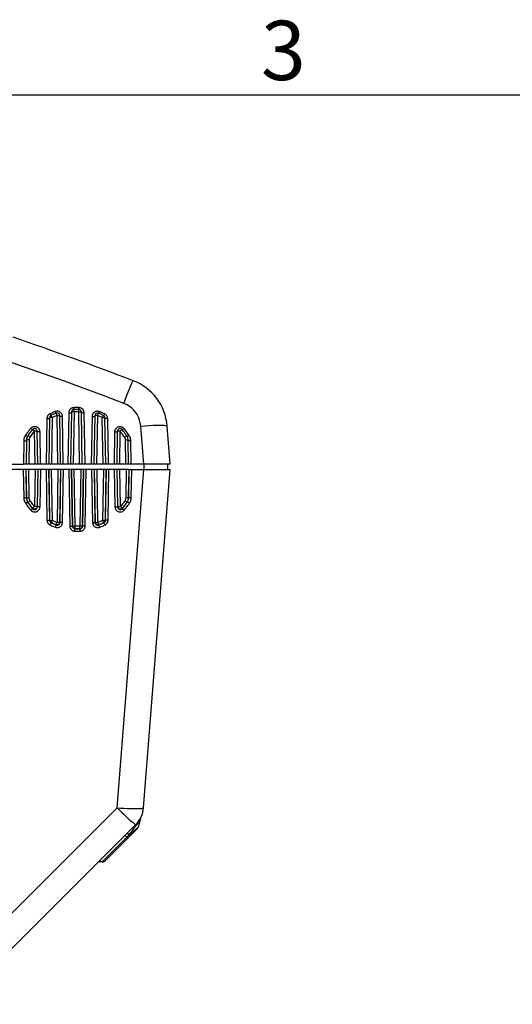
# Model space of a CAD drawing. Units: millimetres. Extents: x 0 to 2352, y 0 to 1663.
# Drawn here: x 656 to 843, y 1264 to 1636 of the extents above; entities that cross this region are included whole.
import ezdxf
from ezdxf.enums import TextEntityAlignment as Align

# ---------------------------------------------------------------- set-up
doc = ezdxf.new("R2010")
doc.units = ezdxf.units.MM
doc.styles.add('ISO Proportional', font='isocp.shx')

msp = doc.modelspace()

# ---------------------------------------------------------------- linework, layer by layer
for p, q in [((2296.04, 1607.23), (56, 1607.23)), ((697.25, 1494.71), (697.71, 1495.86)), ((676.23, 1489.02), (676.1, 1488.97)), ((678.76, 1489.15), (678.74, 1488.48)), ((678.96, 1489.13), (678.76, 1489.15)), ((666.63, 1485.01), (666.33, 1467.74)), ((666.75, 1485.66), (666.69, 1485.46)), ((667.13, 1486.29), (667.02, 1486.16)), ((667.66, 1485.33), (667.35, 1467.74)), ((667.75, 1486.76), (667.62, 1486.69)), ((667.67, 1485.43), (667.66, 1485.33)), ((667.7, 1485.35), (667.66, 1485.33)), ((668.09, 1486.92), (667.75, 1486.76)), ((668.23, 1486.2), (668.22, 1486.21)), ((668.66, 1485.39), (668.35, 1467.74)), ((668.66, 1485.39), (668.58, 1485.56)), ((669.82, 1487.65), (669.47, 1487.52)), ((670.06, 1487.72), (669.82, 1487.65)), ((670.82, 1467.74), (670.5, 1486.18)), ((671.46, 1487.55), (671.29, 1487.63)), ((671.48, 1486.14), (671.49, 1486.12)), ((671.49, 1486.12), (671.49, 1486.23)), ((671.5, 1486.12), (671.49, 1486.23)), ((671.82, 1467.74), (671.49, 1486.12)), ((672.42, 1486.43), (672.36, 1486.59)), ((672.84, 1467.74), (672.53, 1485.82)), ((674.87, 1487.16), (674.53, 1467.74)), ((674.97, 1487.75), (674.92, 1487.56)), ((675.9, 1487.48), (675.56, 1467.74)), ((675.91, 1487.58), (675.9, 1487.48)), ((675.92, 1487.49), (675.9, 1487.48)), ((676.9, 1487.54), (676.56, 1467.74)), ((678.67, 1487.57), (678.69, 1488.25)), ((679.02, 1467.74), (678.67, 1487.57)), ((679.65, 1487.52), (679.67, 1487.5)), ((679.67, 1487.5), (679.67, 1487.61)), ((680.02, 1467.74), (679.67, 1487.5)), ((681.05, 1467.74), (680.7, 1487.19)), ((683.72, 1485.81), (683.4, 1467.74)), ((683.74, 1486.06), (683.72, 1485.81)), ((684.75, 1486.11), (684.43, 1467.74)), ((684.92, 1487.6), (684.74, 1487.52)), ((684.76, 1486.22), (684.74, 1486.11)), ((684.76, 1486.22), (684.75, 1486.11)), ((684.77, 1486.12), (684.75, 1486.11)), ((685.75, 1486.17), (685.43, 1467.74)), ((686.78, 1487.5), (686.43, 1487.64)), ((687.89, 1467.74), (687.58, 1485.37)), ((688.01, 1486.18), (688.02, 1486.19)), ((688.7, 1486.62), (688.5, 1486.74)), ((688.56, 1485.33), (688.58, 1485.31)), ((688.58, 1485.31), (688.58, 1485.41)), ((688.89, 1467.74), (688.58, 1485.31)), ((688.88, 1486.5), (688.7, 1486.62)), ((689.92, 1467.74), (689.61, 1484.99)), ((660.71, 1481.45), (660.53, 1481.28)), ((703.24, 1467.74), (702.1, 1482.19)), ((713.21, 1467.74), (712.07, 1482.19)), ((658.37, 1478.43), (658.22, 1478.11)), ((658.55, 1478.72), (658.37, 1478.43)), ((658.86, 1479.17), (658.55, 1478.72)), ((659.17, 1479.6), (658.86, 1479.17)), ((658.93, 1477.2), (658.9, 1476.93)), ((660.25, 1478.05), (660.19, 1477.96)), ((661.69, 1479.95), (661.38, 1479.59)), ((662, 1480.32), (661.69, 1479.95)), ((662.22, 1467.74), (662, 1480.32)), ((663, 1480.26), (662.99, 1480.38)), ((662.99, 1480.33), (662.99, 1480.38)), ((662.99, 1480.27), (663, 1480.26)), ((663.22, 1467.74), (663, 1480.26)), ((664.24, 1467.74), (664.03, 1479.99)), ((692.21, 1479.96), (692, 1467.74)), ((693.24, 1480.22), (693.03, 1467.74)), ((693.26, 1480.35), (693.24, 1480.22)), ((693.26, 1480.23), (693.24, 1480.22)), ((694.24, 1480.28), (694.03, 1467.74)), ((697.34, 1476.88), (697.31, 1477.18)), ((697.91, 1478.3), (697.7, 1478.66)), ((698.08, 1477.94), (697.91, 1478.3)), ((657.88, 1476.58), (657.73, 1467.74)), ((658.91, 1476.92), (658.75, 1467.74)), ((658.92, 1477.02), (658.9, 1476.93)), ((658.92, 1477.02), (658.91, 1476.92)), ((658.95, 1476.93), (658.91, 1476.92)), ((659.91, 1476.98), (659.75, 1467.74)), ((696.49, 1467.74), (696.33, 1476.92)), ((697.29, 1476.88), (697.33, 1476.86)), ((697.34, 1476.88), (697.32, 1476.99)), ((697.33, 1476.86), (697.33, 1476.97)), ((697.49, 1467.74), (697.33, 1476.86)), ((698.51, 1467.74), (698.36, 1476.53)), ((487.68, 1467.74), (657.73, 1467.74)), ((658.73, 1467.74), (657.73, 1467.74)), ((663.22, 1467.74), (658.75, 1467.74)), ((667.33, 1467.74), (663.24, 1467.74)), ((671.82, 1467.74), (667.35, 1467.74)), ((675.53, 1467.74), (671.84, 1467.74)), ((680.02, 1467.74), (675.56, 1467.74)), ((684.4, 1467.74), (680.05, 1467.74)), ((688.89, 1467.74), (684.43, 1467.74)), ((693, 1467.74), (688.92, 1467.74)), ((697.49, 1467.74), (693.03, 1467.74)), ((713.21, 1467.74), (697.52, 1467.74)), ((703.36, 1465.74), (703.36, 1467.74)), ((712.36, 1465.74), (712.4, 1467.74)), ((658.72, 1465.74), (487.69, 1465.74)), ((657.72, 1465.74), (657.91, 1455.11)), ((658.72, 1465.74), (658.91, 1455.05)), ((663.22, 1465.74), (658.79, 1465.74)), ((658.98, 1455.07), (658.79, 1465.74)), ((659.98, 1455.03), (659.79, 1465.74)), ((662.23, 1465.74), (661.98, 1451.75)), ((663.22, 1465.74), (662.98, 1451.8)), ((663.04, 1451.62), (663.29, 1465.74)), ((667.32, 1465.74), (663.29, 1465.74)), ((664.04, 1451.68), (664.29, 1465.74)), ((666.32, 1465.74), (666.66, 1446.6)), ((667.32, 1465.74), (667.66, 1446.54)), ((671.82, 1465.74), (667.39, 1465.74)), ((667.73, 1446.58), (667.39, 1465.74)), ((668.73, 1446.54), (668.39, 1465.74)), ((670.83, 1465.74), (670.47, 1445.78)), ((671.82, 1465.74), (671.47, 1445.82)), ((671.54, 1445.72), (671.89, 1465.74)), ((675.92, 1465.74), (671.89, 1465.74)), ((672.54, 1445.78), (672.89, 1465.74)), ((674.92, 1465.74), (675.3, 1444.39)), ((675.92, 1465.74), (676.3, 1444.33)), ((680.42, 1465.74), (675.99, 1465.74)), ((676.37, 1444.4), (675.99, 1465.74)), ((677.37, 1444.35), (676.99, 1465.74)), ((679.43, 1465.74), (679.04, 1444.35)), ((680.42, 1465.74), (680.04, 1444.4)), ((680.11, 1444.33), (680.49, 1465.74)), ((684.52, 1465.74), (680.49, 1465.74)), ((681.11, 1444.39), (681.49, 1465.74)), ((683.52, 1465.74), (683.87, 1445.78)), ((684.52, 1465.74), (684.87, 1445.72)), ((689.02, 1465.74), (684.59, 1465.74)), ((684.94, 1445.82), (684.59, 1465.74)), ((685.94, 1445.78), (685.59, 1465.74)), ((688.03, 1465.74), (687.68, 1446.54)), ((689.02, 1465.74), (688.68, 1446.58)), ((688.75, 1446.54), (689.09, 1465.74)), ((693.12, 1465.74), (689.09, 1465.74)), ((689.75, 1446.6), (690.09, 1465.74)), ((692.12, 1465.74), (692.37, 1451.68)), ((693.12, 1465.74), (693.37, 1451.62)), ((693.18, 1337.94), (703.24, 1465.74)), ((697.62, 1465.74), (693.19, 1465.74)), ((693.43, 1451.8), (693.19, 1465.74)), ((694.43, 1451.75), (694.19, 1465.74)), ((696.63, 1465.74), (696.43, 1455.03)), ((697.62, 1465.74), (697.43, 1455.07)), ((697.5, 1455.05), (697.69, 1465.74)), ((697.69, 1465.74), (713.21, 1465.74)), ((698.5, 1455.11), (698.69, 1465.74)), ((703.15, 1337.94), (713.21, 1465.74)), ((658.91, 1455.05), (658.92, 1454.79)), ((659.72, 1455.02), (659.98, 1455.03)), ((659.99, 1454.82), (659.98, 1455.03)), ((696.43, 1455.03), (696.42, 1454.85)), ((696.69, 1455.02), (696.43, 1455.03)), ((697.48, 1454.74), (697.5, 1455.05)), ((658.36, 1453.34), (658.57, 1452.98)), ((659.24, 1453.72), (659.4, 1453.45)), ((659.4, 1453.45), (659.47, 1453.47)), ((659.4, 1453.45), (659.72, 1452.97)), ((661.29, 1450.97), (661.22, 1451.16)), ((663.04, 1451.62), (662.98, 1451.8)), ((693.37, 1451.62), (693.43, 1451.8)), ((695.12, 1450.97), (695.19, 1451.16)), ((697.01, 1453.45), (696.94, 1453.47)), ((697.57, 1452.58), (697.84, 1452.98)), ((697.84, 1452.98), (698.02, 1453.27)), ((667.66, 1446.54), (667.73, 1446.58)), ((668.21, 1445.66), (668.29, 1445.7)), ((670.19, 1444.8), (670.11, 1444.91)), ((671.54, 1445.72), (671.47, 1445.82)), ((680.11, 1444.33), (680.04, 1444.4)), ((686.23, 1444.8), (686.3, 1444.91)), ((688.2, 1445.66), (688.12, 1445.7)), ((677.21, 1442.42), (677.23, 1442.89)), ((677.25, 1443.35), (677.33, 1443.42)), ((679.16, 1443.35), (679.08, 1443.42)), ((679.16, 1443.31), (679.16, 1443.35)), ((679.17, 1443.07), (679.16, 1443.31)), ((679.2, 1442.42), (679.17, 1443.07)), ((636.26, 1281.01), (693.18, 1337.94)), ((694.95, 1336.2), (695.8, 1335.39)), ((695.8, 1335.39), (696.6, 1334.63)), ((701.99, 1333.89), (701.1, 1330.57)), ((701.57, 1333.05), (701.49, 1332.91)), ((701.99, 1333.89), (701.97, 1333.85)), ((632.27, 1263.67), (700.25, 1331.65)), ((700.84, 1330.12), (688.48, 1317.76)), ((698.46, 1328.77), (698.03, 1328.19)), ((700.22, 1330.99), (700.02, 1330.74)), ((700.4, 1331.23), (700.22, 1330.99)), ((700.44, 1329.98), (700.88, 1330.37)), ((700.88, 1330.37), (701.1, 1330.57)), ((697.6, 1327.58), (687.51, 1317.5)), ((698.03, 1328.19), (697.6, 1327.58))]:
    msp.add_line(p, q)
for points in [[(695.69, 1490.75), (688.22, 1493.58), (680.73, 1496.37), (673.23, 1499.11), (665.71, 1501.82), (658.18, 1504.49), (650.63, 1507.12)], [(697.71, 1495.86), (698.13, 1496.88), (698.49, 1497.74), (698.79, 1498.42), (699.02, 1498.92), (699.18, 1499.22), (699.26, 1499.31)], [(695.69, 1490.75), (696.23, 1492.13), (696.75, 1493.46), (697.25, 1494.71)], [(675.47, 1488.55), (675.35, 1488.42), (675.23, 1488.27), (675.13, 1488.11), (675.04, 1487.94), (674.97, 1487.75)], [(676.1, 1488.97), (675.98, 1488.91), (675.85, 1488.84), (675.72, 1488.76), (675.6, 1488.67), (675.47, 1488.55)], [(676.76, 1489.12), (676.62, 1489.11), (676.49, 1489.09), (676.36, 1489.06), (676.23, 1489.02)], [(678.76, 1489.15), (678.43, 1489.16), (678.09, 1489.16), (677.76, 1489.16), (677.42, 1489.15), (677.09, 1489.14), (676.76, 1489.12)], [(676.76, 1489.12), (676.77, 1488.87), (676.8, 1488.45)], [(678.7, 1488.49), (678.39, 1488.49), (678.08, 1488.49), (677.77, 1488.49), (677.46, 1488.49), (677.16, 1488.47), (676.85, 1488.46)], [(676.86, 1488.22), (676.86, 1488.34), (676.85, 1488.41), (676.85, 1488.45), (676.85, 1488.46)], [(678.69, 1488.25), (678.7, 1488.44), (678.7, 1488.48), (678.7, 1488.49)], [(679.55, 1488.97), (679.36, 1489.04), (679.16, 1489.1), (678.96, 1489.13)], [(680.04, 1488.64), (679.89, 1488.76), (679.72, 1488.87), (679.55, 1488.97)], [(680.46, 1488.12), (680.38, 1488.25), (680.28, 1488.39), (680.17, 1488.52), (680.04, 1488.64)], [(702.1, 1482.19), (701.94, 1483.35), (701.65, 1484.46), (701.24, 1485.53), (700.71, 1486.53), (700.1, 1487.44), (699.4, 1488.27), (698.62, 1489.02), (697.74, 1489.68), (696.77, 1490.26), (695.69, 1490.75)], [(666.69, 1485.46), (666.65, 1485.24), (666.63, 1485.01)], [(666.63, 1485.01), (666.89, 1485), (667.13, 1485.01), (667.33, 1485.02), (667.49, 1485.03), (667.59, 1485.05), (667.63, 1485.07)], [(667.02, 1486.16), (666.92, 1486.01), (666.83, 1485.84), (666.75, 1485.66)], [(667.37, 1486.52), (667.25, 1486.42), (667.13, 1486.29)], [(667.62, 1486.69), (667.5, 1486.61), (667.37, 1486.52)], [(668.22, 1486.21), (668.07, 1486.11), (667.93, 1485.99), (667.82, 1485.85), (667.73, 1485.69), (667.68, 1485.51), (667.67, 1485.43)], [(668.66, 1485.39), (668.4, 1485.39), (668.16, 1485.39), (667.96, 1485.38), (667.8, 1485.37), (667.7, 1485.35)], [(667.75, 1486.76), (667.86, 1486.53), (667.97, 1486.33), (668.06, 1486.15), (668.08, 1486.12)], [(668.77, 1487.23), (668.43, 1487.08), (668.09, 1486.92)], [(670.14, 1487.04), (669.82, 1486.91), (669.49, 1486.78), (669.17, 1486.65), (668.85, 1486.51), (668.54, 1486.36), (668.22, 1486.21)], [(668.58, 1485.56), (668.42, 1485.87), (668.35, 1486), (668.3, 1486.1), (668.26, 1486.17), (668.23, 1486.2)], [(669.57, 1485.81), (669.26, 1485.67), (668.96, 1485.53), (668.66, 1485.39)], [(669.47, 1487.52), (669.12, 1487.38), (668.77, 1487.23)], [(670.5, 1486.18), (670.18, 1486.06), (669.88, 1485.94), (669.57, 1485.81)], [(669.82, 1487.65), (669.91, 1487.42), (670, 1487.2), (670.07, 1487.02), (670.07, 1487.01)], [(671.29, 1487.63), (671.11, 1487.7), (670.92, 1487.74), (670.72, 1487.77), (670.51, 1487.78), (670.29, 1487.77), (670.06, 1487.72)], [(670.5, 1486.18), (670.42, 1486.37), (670.36, 1486.54), (670.29, 1486.7), (670.24, 1486.83), (670.2, 1486.93), (670.17, 1487), (670.15, 1487.03), (670.14, 1487.04)], [(670.5, 1486.18), (670.7, 1486.18), (670.89, 1486.18), (671.07, 1486.18), (671.22, 1486.17), (671.34, 1486.16), (671.43, 1486.15), (671.48, 1486.14)], [(672.36, 1486.59), (672.27, 1486.76), (672.18, 1486.91), (672.06, 1487.06), (671.93, 1487.21), (671.79, 1487.34), (671.63, 1487.45), (671.46, 1487.55)], [(672.53, 1485.82), (672.27, 1485.82), (672.03, 1485.82), (671.82, 1485.83), (671.66, 1485.85), (671.56, 1485.86), (671.53, 1485.88)], [(672.53, 1485.82), (672.52, 1485.97), (672.5, 1486.11), (672.47, 1486.27), (672.42, 1486.43)], [(674.92, 1487.56), (674.89, 1487.36), (674.87, 1487.16)], [(674.87, 1487.16), (675.13, 1487.16), (675.37, 1487.17), (675.58, 1487.17), (675.73, 1487.19), (675.84, 1487.21), (675.87, 1487.22)], [(676.9, 1487.54), (676.71, 1487.54), (676.52, 1487.54), (676.35, 1487.54), (676.2, 1487.53), (676.07, 1487.52), (675.98, 1487.51), (675.92, 1487.49)], [(676.9, 1487.54), (676.89, 1487.73), (676.88, 1487.91), (676.86, 1488.22)], [(678.67, 1487.57), (678.38, 1487.57), (678.08, 1487.57), (677.79, 1487.57), (677.49, 1487.56), (677.2, 1487.55), (676.9, 1487.54)], [(678.67, 1487.57), (678.87, 1487.57), (679.06, 1487.57), (679.23, 1487.56), (679.39, 1487.55), (679.51, 1487.54), (679.6, 1487.53), (679.65, 1487.52)], [(680.7, 1487.19), (680.45, 1487.19), (680.21, 1487.19), (680, 1487.2), (679.84, 1487.22), (679.74, 1487.23), (679.71, 1487.25)], [(680.58, 1487.86), (680.52, 1487.99), (680.46, 1488.12)], [(680.7, 1487.19), (680.7, 1487.33), (680.68, 1487.47), (680.66, 1487.6), (680.62, 1487.73), (680.58, 1487.86)], [(683.72, 1485.81), (683.98, 1485.81), (684.22, 1485.81), (684.42, 1485.82), (684.58, 1485.83), (684.68, 1485.85), (684.72, 1485.87)], [(683.85, 1486.5), (683.79, 1486.29), (683.74, 1486.06)], [(684.74, 1487.52), (684.58, 1487.41), (684.42, 1487.3), (684.28, 1487.16), (684.15, 1487.02), (684.04, 1486.86), (683.94, 1486.69), (683.85, 1486.5)], [(685.75, 1486.17), (685.55, 1486.17), (685.36, 1486.17), (685.18, 1486.17), (685.03, 1486.16), (684.91, 1486.15), (684.82, 1486.14), (684.77, 1486.12)], [(686.43, 1487.64), (686.29, 1487.69), (686.14, 1487.72), (685.99, 1487.75), (685.82, 1487.77), (685.64, 1487.77), (685.46, 1487.75), (685.28, 1487.72), (685.1, 1487.67), (684.92, 1487.6)], [(685.75, 1486.17), (685.82, 1486.35), (685.89, 1486.53)], [(686.67, 1485.79), (686.37, 1485.92), (686.06, 1486.05), (685.75, 1486.17)], [(685.89, 1486.53), (686.01, 1486.82), (686.05, 1486.92), (686.08, 1486.99), (686.09, 1487.02), (686.1, 1487.03)], [(688.02, 1486.19), (687.71, 1486.34), (687.39, 1486.49), (687.07, 1486.63), (686.75, 1486.77), (686.43, 1486.9), (686.1, 1487.03)], [(686.43, 1487.64), (686.33, 1487.4), (686.25, 1487.19), (686.18, 1487.01), (686.17, 1487)], [(687.58, 1485.37), (687.28, 1485.52), (686.98, 1485.66), (686.67, 1485.79)], [(687.47, 1487.22), (687.13, 1487.36), (686.78, 1487.5)], [(688.5, 1486.74), (688.16, 1486.91), (687.82, 1487.06), (687.47, 1487.22)], [(687.58, 1485.37), (687.7, 1485.6), (687.8, 1485.81), (687.89, 1485.98), (687.96, 1486.11), (688.01, 1486.18)], [(687.58, 1485.37), (687.78, 1485.38), (687.96, 1485.37), (688.14, 1485.37), (688.29, 1485.36), (688.41, 1485.35), (688.51, 1485.34), (688.56, 1485.33)], [(688.43, 1485.83), (688.32, 1485.97), (688.18, 1486.1), (688.02, 1486.19)], [(688.5, 1486.74), (688.38, 1486.51), (688.28, 1486.31), (688.19, 1486.14), (688.17, 1486.1)], [(688.58, 1485.41), (688.56, 1485.49), (688.51, 1485.67), (688.43, 1485.83)], [(689.61, 1484.99), (689.36, 1484.99), (689.12, 1484.99), (688.91, 1485), (688.75, 1485.01), (688.65, 1485.03), (688.61, 1485.05)], [(689.38, 1485.9), (689.28, 1486.05), (689.17, 1486.21), (689.04, 1486.35), (688.88, 1486.5)], [(689.51, 1485.58), (689.45, 1485.74), (689.38, 1485.9)], [(689.61, 1484.99), (689.61, 1485.13), (689.59, 1485.28), (689.56, 1485.43), (689.51, 1485.58)], [(660.53, 1481.28), (660.18, 1480.87), (659.83, 1480.46), (659.5, 1480.04), (659.17, 1479.6)], [(661.25, 1480.9), (660.92, 1480.52), (660.6, 1480.13), (660.29, 1479.74), (659.99, 1479.34), (659.7, 1478.93), (659.42, 1478.52)], [(660.53, 1481.28), (660.72, 1481.11), (660.9, 1480.96), (661.06, 1480.84), (661.14, 1480.78)], [(662.57, 1481.88), (662.38, 1481.92), (662.19, 1481.94), (662, 1481.95), (661.81, 1481.94), (661.63, 1481.91), (661.44, 1481.86), (661.25, 1481.8), (661.07, 1481.71), (660.89, 1481.59), (660.71, 1481.45)], [(662.88, 1480.71), (662.74, 1480.91), (662.56, 1481.07), (662.34, 1481.17), (662.11, 1481.23), (661.87, 1481.23), (661.64, 1481.17), (661.43, 1481.06), (661.25, 1480.9)], [(662, 1480.32), (661.85, 1480.44), (661.72, 1480.55), (661.61, 1480.65), (661.51, 1480.73), (661.43, 1480.79), (661.36, 1480.84), (661.31, 1480.87), (661.28, 1480.89), (661.26, 1480.9), (661.25, 1480.9)], [(662.92, 1481.74), (662.75, 1481.82), (662.57, 1481.88)], [(663.23, 1481.55), (663.08, 1481.66), (662.92, 1481.74)], [(663.81, 1480.86), (663.75, 1480.98), (663.67, 1481.1), (663.58, 1481.21), (663.48, 1481.33), (663.36, 1481.45), (663.23, 1481.55)], [(664.03, 1479.99), (664.02, 1480.13), (664.01, 1480.26), (663.98, 1480.38), (663.95, 1480.5), (663.91, 1480.62), (663.87, 1480.74), (663.81, 1480.86)], [(693.04, 1481.54), (692.9, 1481.42), (692.76, 1481.29), (692.64, 1481.15), (692.53, 1480.99), (692.43, 1480.82), (692.35, 1480.63)], [(693.37, 1481.73), (693.2, 1481.64), (693.04, 1481.54)], [(695, 1480.86), (694.82, 1481.02), (694.61, 1481.13), (694.37, 1481.19), (694.13, 1481.19), (693.9, 1481.14), (693.69, 1481.03), (693.51, 1480.87), (693.37, 1480.68), (693.28, 1480.46), (693.26, 1480.35)], [(693.73, 1481.86), (693.55, 1481.8), (693.37, 1481.73)], [(695.52, 1481.43), (695.43, 1481.51), (695.32, 1481.58), (695.22, 1481.65), (695.1, 1481.71), (694.98, 1481.76), (694.86, 1481.81), (694.72, 1481.85), (694.58, 1481.88), (694.42, 1481.9), (694.26, 1481.92), (694.09, 1481.91), (693.91, 1481.89), (693.73, 1481.86)], [(694.47, 1480.47), (694.69, 1480.65), (694.78, 1480.72), (694.86, 1480.78), (694.92, 1480.83), (694.96, 1480.85), (694.98, 1480.87), (695, 1480.86)], [(696.83, 1478.46), (696.55, 1478.88), (696.26, 1479.29), (695.95, 1479.69), (695.64, 1480.09), (695.32, 1480.48), (695, 1480.86)], [(695.71, 1481.24), (695.52, 1481.07), (695.34, 1480.92), (695.19, 1480.8), (695.1, 1480.74)], [(695.71, 1481.24), (695.62, 1481.34), (695.52, 1481.43)], [(697.08, 1479.55), (696.75, 1479.99), (696.41, 1480.41), (696.07, 1480.83), (695.71, 1481.24)], [(702.1, 1482.19), (703.65, 1482.3), (705.17, 1482.39), (706.61, 1482.46), (707.94, 1482.5), (709.13, 1482.51), (710.14, 1482.5), (710.96, 1482.46), (711.56, 1482.39), (711.94, 1482.3), (712.07, 1482.19)], [(658.22, 1478.11), (658.09, 1477.77), (657.98, 1477.4), (657.92, 1477), (657.88, 1476.58)], [(658.55, 1478.72), (658.77, 1478.58), (658.97, 1478.46), (659.14, 1478.36), (659.27, 1478.28), (659.27, 1478.28)], [(658.93, 1477.2), (658.92, 1477.12), (658.92, 1477.02)], [(659.42, 1478.52), (659.33, 1478.39), (659.26, 1478.25), (659.19, 1478.11), (659.13, 1477.97), (659.07, 1477.82), (659.02, 1477.66), (658.98, 1477.49), (658.95, 1477.31), (658.93, 1477.2)], [(660.25, 1478.05), (660.04, 1478.19), (659.84, 1478.31), (659.66, 1478.41), (659.53, 1478.49), (659.45, 1478.52), (659.42, 1478.52)], [(659.94, 1477.24), (659.92, 1477.11), (659.91, 1476.98)], [(660.19, 1477.96), (660.14, 1477.87), (660.1, 1477.77), (660.06, 1477.68), (660.02, 1477.58), (659.99, 1477.47), (659.96, 1477.36), (659.94, 1477.24)], [(661.38, 1479.59), (661.09, 1479.21), (660.8, 1478.83), (660.52, 1478.44), (660.25, 1478.05)], [(662, 1480.32), (662.15, 1480.32), (662.3, 1480.32), (662.45, 1480.32), (662.59, 1480.31), (662.71, 1480.3), (662.82, 1480.3), (662.9, 1480.29), (662.95, 1480.28), (662.99, 1480.27)], [(662.99, 1480.38), (662.96, 1480.49), (662.88, 1480.71)], [(664.03, 1479.99), (663.77, 1479.99), (663.53, 1479.99), (663.32, 1480), (663.16, 1480.02), (663.06, 1480.03), (663.03, 1480.05)], [(692.35, 1480.63), (692.28, 1480.43), (692.24, 1480.2), (692.21, 1479.96)], [(692.21, 1479.96), (692.47, 1479.95), (692.71, 1479.96), (692.92, 1479.97), (693.08, 1479.98), (693.18, 1480), (693.21, 1480.02)], [(694.24, 1480.28), (694.05, 1480.28), (693.88, 1480.28), (693.72, 1480.28), (693.59, 1480.27), (693.48, 1480.26), (693.4, 1480.26), (693.33, 1480.25), (693.29, 1480.24), (693.26, 1480.23)], [(694.24, 1480.28), (694.36, 1480.38), (694.47, 1480.47)], [(694.86, 1479.54), (694.56, 1479.91), (694.24, 1480.28)], [(696, 1477.99), (695.73, 1478.39), (695.45, 1478.78), (695.16, 1479.16), (694.86, 1479.54)], [(696, 1477.99), (696.21, 1478.13), (696.41, 1478.25), (696.58, 1478.36), (696.72, 1478.43), (696.8, 1478.46), (696.83, 1478.46)], [(696.32, 1477.13), (696.3, 1477.23), (696.28, 1477.34), (696.25, 1477.44), (696.22, 1477.55), (696.18, 1477.66), (696.13, 1477.77), (696.07, 1477.88), (696, 1477.99)], [(696.33, 1476.92), (696.33, 1477.03), (696.32, 1477.13)], [(697.25, 1477.48), (697.21, 1477.64), (697.16, 1477.8), (697.1, 1477.96), (697.03, 1478.13), (696.94, 1478.29), (696.83, 1478.46)], [(697.7, 1478.66), (697.48, 1478.52), (697.28, 1478.4), (697.11, 1478.3), (696.98, 1478.22), (696.97, 1478.22)], [(697.7, 1478.66), (697.39, 1479.11), (697.08, 1479.55)], [(697.31, 1477.18), (697.29, 1477.33), (697.25, 1477.48)], [(697.33, 1476.97), (697.32, 1477.02), (697.31, 1477.15)], [(698.36, 1476.53), (698.34, 1476.87), (698.29, 1477.22), (698.2, 1477.58), (698.08, 1477.94)], [(657.88, 1476.58), (658.14, 1476.58), (658.38, 1476.58), (658.59, 1476.59), (658.75, 1476.6), (658.85, 1476.62), (658.88, 1476.64)], [(659.91, 1476.98), (659.66, 1476.98), (659.42, 1476.97), (659.21, 1476.96), (659.05, 1476.95), (658.95, 1476.93)], [(696.33, 1476.92), (696.59, 1476.93), (696.83, 1476.92), (697.03, 1476.91), (697.19, 1476.9), (697.29, 1476.88)], [(698.36, 1476.53), (698.1, 1476.53), (697.86, 1476.53), (697.66, 1476.54), (697.5, 1476.55), (697.4, 1476.57), (697.36, 1476.59)], [(657.91, 1455.11), (658.17, 1455.11), (658.4, 1455.11), (658.61, 1455.1), (658.77, 1455.08), (658.87, 1455.07), (658.91, 1455.05)], [(657.91, 1455.11), (657.93, 1454.77), (657.98, 1454.42), (658.07, 1454.06), (658.19, 1453.7), (658.36, 1453.34)], [(658.92, 1454.79), (658.96, 1454.53), (659.03, 1454.27), (659.12, 1453.99), (659.24, 1453.72)], [(658.98, 1455.07), (659.01, 1455.05), (659.12, 1455.04), (659.28, 1455.03), (659.48, 1455.02), (659.72, 1455.02)], [(659.01, 1454.69), (659, 1454.76), (658.98, 1455.07)], [(660.31, 1453.96), (660.22, 1454.11), (660.14, 1454.27), (660.07, 1454.44), (660.02, 1454.62), (659.99, 1454.82)], [(696.42, 1454.85), (696.4, 1454.68), (696.35, 1454.5), (696.29, 1454.32), (696.21, 1454.14), (696.1, 1453.96)], [(697.43, 1455.07), (697.4, 1455.05), (697.29, 1455.04), (697.13, 1455.03), (696.93, 1455.02), (696.69, 1455.02)], [(697.43, 1455.07), (697.42, 1454.81), (697.4, 1454.69)], [(698.5, 1455.11), (698.24, 1455.11), (698.01, 1455.11), (697.8, 1455.1), (697.64, 1455.08), (697.54, 1455.07), (697.5, 1455.05)], [(698.02, 1453.27), (698.17, 1453.59), (698.3, 1453.93), (698.4, 1454.3), (698.47, 1454.69), (698.5, 1455.11)], [(658.57, 1452.98), (658.77, 1453.11), (658.97, 1453.23), (659.14, 1453.33), (659.27, 1453.41), (659.36, 1453.45), (659.4, 1453.45)], [(658.57, 1452.98), (658.91, 1452.48), (659.24, 1452.01), (659.57, 1451.56), (659.9, 1451.15), (660.23, 1450.75), (660.54, 1450.39)], [(659.47, 1453.47), (659.34, 1453.7), (659.22, 1453.94), (659.12, 1454.19), (659.05, 1454.46), (659.01, 1454.69)], [(659.47, 1453.47), (659.51, 1453.48), (659.6, 1453.52), (659.73, 1453.6), (659.9, 1453.7), (660.1, 1453.83), (660.31, 1453.96)], [(661.22, 1451.16), (660.88, 1451.56), (660.56, 1451.95), (660.27, 1452.34), (659.98, 1452.73), (659.72, 1453.1), (659.47, 1453.47)], [(659.72, 1452.97), (660.05, 1452.52), (660.37, 1452.1), (660.68, 1451.7), (660.99, 1451.32), (661.29, 1450.97)], [(661.98, 1451.75), (661.65, 1452.14), (661.35, 1452.51), (661.06, 1452.88), (660.8, 1453.25), (660.54, 1453.61), (660.31, 1453.96)], [(660.54, 1450.39), (660.64, 1450.29), (660.73, 1450.2), (660.83, 1450.12), (660.94, 1450.04), (661.05, 1449.97), (661.17, 1449.91), (661.29, 1449.86), (661.42, 1449.81), (661.56, 1449.77), (661.71, 1449.74), (661.87, 1449.71), (662.04, 1449.71), (662.22, 1449.72), (662.4, 1449.74), (662.58, 1449.78), (662.76, 1449.84), (662.93, 1449.92), (663.09, 1450.01), (663.25, 1450.11), (663.39, 1450.23), (663.52, 1450.36), (663.64, 1450.51), (663.75, 1450.66), (663.84, 1450.83), (663.92, 1451.02), (663.98, 1451.22), (664.02, 1451.44), (664.04, 1451.68)], [(662.98, 1451.8), (662.94, 1451.56), (662.85, 1451.33), (662.71, 1451.14), (662.53, 1450.98), (662.32, 1450.87), (662.08, 1450.82), (661.84, 1450.82), (661.61, 1450.88), (661.4, 1451), (661.22, 1451.16)], [(661.22, 1451.16), (661.25, 1451.16), (661.28, 1451.19), (661.35, 1451.24), (661.45, 1451.32), (661.56, 1451.41), (661.7, 1451.52), (661.83, 1451.64), (661.98, 1451.75)], [(661.29, 1450.97), (661.34, 1450.92), (661.39, 1450.87), (661.44, 1450.83), (661.49, 1450.8), (661.55, 1450.76), (661.6, 1450.73), (661.67, 1450.7), (661.73, 1450.68), (661.8, 1450.66), (661.88, 1450.64), (661.96, 1450.63), (662.04, 1450.63), (662.13, 1450.63), (662.22, 1450.64), (662.31, 1450.66), (662.4, 1450.69), (662.49, 1450.73), (662.57, 1450.78), (662.65, 1450.83), (662.72, 1450.89), (662.78, 1450.96), (662.84, 1451.03), (662.89, 1451.11), (662.94, 1451.19), (662.98, 1451.29), (663.01, 1451.39), (663.03, 1451.5), (663.04, 1451.62)], [(662.98, 1451.8), (662.96, 1451.78), (662.9, 1451.77), (662.81, 1451.77), (662.69, 1451.76), (662.53, 1451.75), (662.35, 1451.75), (662.17, 1451.75), (661.98, 1451.75)], [(664.04, 1451.68), (663.78, 1451.68), (663.55, 1451.68), (663.34, 1451.67), (663.18, 1451.65), (663.08, 1451.64), (663.04, 1451.62)], [(692.37, 1451.68), (692.63, 1451.68), (692.86, 1451.68), (693.07, 1451.67), (693.23, 1451.65), (693.33, 1451.64), (693.37, 1451.62)], [(692.37, 1451.68), (692.38, 1451.54), (692.39, 1451.4), (692.42, 1451.28), (692.45, 1451.15), (692.49, 1451.03), (692.54, 1450.9), (692.6, 1450.78), (692.67, 1450.66), (692.75, 1450.54), (692.84, 1450.42), (692.95, 1450.3), (693.07, 1450.18), (693.21, 1450.07), (693.37, 1449.98), (693.53, 1449.89), (693.71, 1449.82), (693.89, 1449.77), (694.07, 1449.73), (694.26, 1449.71), (694.44, 1449.71), (694.63, 1449.72), (694.81, 1449.76), (694.99, 1449.81), (695.17, 1449.88), (695.35, 1449.97), (695.53, 1450.08), (695.7, 1450.22), (695.87, 1450.39)], [(693.37, 1451.62), (693.37, 1451.55), (693.38, 1451.48), (693.39, 1451.42), (693.41, 1451.35), (693.43, 1451.29), (693.45, 1451.23), (693.48, 1451.17), (693.52, 1451.11), (693.56, 1451.04), (693.6, 1450.98), (693.66, 1450.92), (693.72, 1450.87), (693.79, 1450.81), (693.87, 1450.76), (693.95, 1450.72), (694.04, 1450.68), (694.13, 1450.66), (694.22, 1450.64), (694.31, 1450.63), (694.41, 1450.63), (694.5, 1450.64), (694.59, 1450.65), (694.68, 1450.68), (694.77, 1450.71), (694.86, 1450.76), (694.95, 1450.82), (695.03, 1450.89), (695.12, 1450.97)], [(695.19, 1451.16), (695.01, 1451), (694.8, 1450.88), (694.57, 1450.82), (694.33, 1450.82), (694.09, 1450.87), (693.88, 1450.98), (693.7, 1451.14), (693.56, 1451.33), (693.47, 1451.56), (693.43, 1451.8)], [(693.43, 1451.8), (693.45, 1451.78), (693.5, 1451.78), (693.58, 1451.77), (693.68, 1451.76), (693.82, 1451.75), (694, 1451.75), (694.2, 1451.75), (694.43, 1451.75)], [(696.1, 1453.96), (695.83, 1453.55), (695.55, 1453.15), (695.27, 1452.78), (694.99, 1452.42), (694.71, 1452.08), (694.43, 1451.75)], [(695.19, 1451.16), (695.16, 1451.16), (695.13, 1451.19), (695.06, 1451.24), (694.96, 1451.32), (694.85, 1451.41), (694.71, 1451.52), (694.58, 1451.64), (694.43, 1451.75)], [(695.12, 1450.97), (695.49, 1451.41), (695.84, 1451.84), (696.17, 1452.26), (696.47, 1452.67), (696.75, 1453.07), (697.01, 1453.45)], [(696.94, 1453.47), (696.65, 1453.04), (696.35, 1452.63), (696.06, 1452.23), (695.77, 1451.86), (695.48, 1451.5), (695.19, 1451.16)], [(695.87, 1450.39), (696.26, 1450.85), (696.63, 1451.3), (696.97, 1451.74), (697.28, 1452.16), (697.57, 1452.58)], [(696.94, 1453.47), (696.9, 1453.48), (696.81, 1453.52), (696.68, 1453.6), (696.51, 1453.7), (696.31, 1453.83), (696.1, 1453.96)], [(697.4, 1454.69), (697.38, 1454.54), (697.31, 1454.28), (697.22, 1454.01), (697.1, 1453.74), (696.94, 1453.47)], [(697.01, 1453.45), (697.14, 1453.67), (697.26, 1453.91), (697.35, 1454.17), (697.43, 1454.44), (697.48, 1454.74)], [(697.84, 1452.98), (697.64, 1453.11), (697.44, 1453.23), (697.27, 1453.33), (697.14, 1453.41), (697.05, 1453.45), (697.01, 1453.45)], [(660.54, 1450.39), (660.73, 1450.55), (660.9, 1450.69), (661.06, 1450.82), (661.18, 1450.91), (661.26, 1450.96), (661.29, 1450.97)], [(695.87, 1450.39), (695.68, 1450.55), (695.51, 1450.69), (695.36, 1450.82), (695.24, 1450.91), (695.15, 1450.96), (695.12, 1450.97)], [(666.66, 1446.6), (666.91, 1446.6), (667.15, 1446.6), (667.36, 1446.59), (667.52, 1446.58), (667.62, 1446.56), (667.66, 1446.54)], [(666.66, 1446.6), (666.67, 1446.47), (666.68, 1446.34), (666.7, 1446.21), (666.73, 1446.09), (666.78, 1445.96), (666.83, 1445.83), (666.89, 1445.7), (666.96, 1445.57), (667.05, 1445.44), (667.16, 1445.31), (667.29, 1445.18), (667.43, 1445.06), (667.59, 1444.95), (667.77, 1444.84)], [(667.66, 1446.54), (667.66, 1446.47), (667.67, 1446.41), (667.68, 1446.35), (667.7, 1446.28), (667.72, 1446.22), (667.74, 1446.16), (667.77, 1446.09), (667.81, 1446.02), (667.86, 1445.96), (667.91, 1445.89), (667.97, 1445.83), (668.04, 1445.77), (668.12, 1445.71), (668.21, 1445.66)], [(667.73, 1446.58), (667.76, 1446.57), (667.87, 1446.56), (668.02, 1446.55), (668.23, 1446.54), (668.47, 1446.54), (668.73, 1446.54)], [(668.29, 1445.7), (668.13, 1445.8), (667.99, 1445.92), (667.88, 1446.07), (667.8, 1446.23), (667.75, 1446.4), (667.73, 1446.58)], [(667.77, 1444.84), (667.88, 1445.06), (667.98, 1445.26), (668.07, 1445.42), (668.14, 1445.55), (668.19, 1445.63), (668.21, 1445.66)], [(667.77, 1444.84), (668.12, 1444.67), (668.47, 1444.51), (668.81, 1444.36), (669.16, 1444.21), (669.49, 1444.07), (669.83, 1443.94)], [(668.21, 1445.66), (668.55, 1445.5), (668.88, 1445.34), (669.21, 1445.2), (669.54, 1445.06), (669.86, 1444.92), (670.19, 1444.8)], [(668.29, 1445.7), (668.31, 1445.73), (668.35, 1445.81), (668.42, 1445.94), (668.51, 1446.12), (668.62, 1446.32), (668.73, 1446.54)], [(670.11, 1444.91), (669.79, 1445.03), (669.48, 1445.16), (669.17, 1445.29), (668.87, 1445.43), (668.58, 1445.56), (668.29, 1445.7)], [(670.47, 1445.78), (670.16, 1445.9), (669.87, 1446.02), (669.57, 1446.15), (669.29, 1446.28), (669, 1446.41), (668.73, 1446.54)], [(669.83, 1443.94), (669.98, 1443.89), (670.14, 1443.85), (670.31, 1443.83), (670.49, 1443.81), (670.68, 1443.82), (670.86, 1443.84), (671.05, 1443.88), (671.23, 1443.93), (671.4, 1444.01), (671.57, 1444.1), (671.73, 1444.21), (671.88, 1444.33), (672.01, 1444.46), (672.13, 1444.61), (672.24, 1444.76), (672.33, 1444.93), (672.41, 1445.12), (672.48, 1445.32), (672.52, 1445.54), (672.54, 1445.78)], [(669.83, 1443.94), (669.92, 1444.17), (670, 1444.38), (670.07, 1444.55), (670.13, 1444.69), (670.17, 1444.77), (670.19, 1444.8)], [(671.47, 1445.82), (671.44, 1445.58), (671.35, 1445.36), (671.21, 1445.17), (671.03, 1445.01), (670.81, 1444.9), (670.58, 1444.85), (670.34, 1444.85), (670.11, 1444.91)], [(670.11, 1444.91), (670.13, 1444.93), (670.16, 1445.01), (670.22, 1445.15), (670.29, 1445.33), (670.37, 1445.55), (670.47, 1445.78)], [(670.19, 1444.8), (670.26, 1444.77), (670.34, 1444.75), (670.43, 1444.74), (670.52, 1444.73), (670.61, 1444.74), (670.7, 1444.75), (670.79, 1444.77), (670.88, 1444.8), (670.97, 1444.83), (671.06, 1444.88), (671.13, 1444.93), (671.21, 1444.99), (671.28, 1445.06), (671.34, 1445.13), (671.39, 1445.21), (671.44, 1445.29), (671.48, 1445.39), (671.51, 1445.49), (671.53, 1445.6), (671.54, 1445.72)], [(671.47, 1445.82), (671.45, 1445.81), (671.39, 1445.8), (671.3, 1445.79), (671.18, 1445.78), (671.03, 1445.78), (670.85, 1445.78), (670.66, 1445.78), (670.47, 1445.78)], [(672.54, 1445.78), (672.28, 1445.78), (672.04, 1445.78), (671.84, 1445.77), (671.68, 1445.76), (671.58, 1445.74), (671.54, 1445.72)], [(675.3, 1444.39), (675.55, 1444.39), (675.79, 1444.39), (676, 1444.38), (676.16, 1444.36), (676.26, 1444.35), (676.3, 1444.33)], [(675.3, 1444.39), (675.31, 1444.25), (675.32, 1444.11), (675.35, 1443.98), (675.38, 1443.84), (675.43, 1443.71), (675.48, 1443.58), (675.55, 1443.45), (675.63, 1443.32), (675.73, 1443.18), (675.84, 1443.05), (675.97, 1442.93), (676.12, 1442.81), (676.28, 1442.7), (676.45, 1442.61), (676.64, 1442.53), (676.83, 1442.48), (677.02, 1442.44), (677.21, 1442.42)], [(676.3, 1444.33), (676.3, 1444.26), (676.31, 1444.19), (676.32, 1444.12), (676.34, 1444.06), (676.36, 1443.99), (676.39, 1443.92), (676.42, 1443.86), (676.46, 1443.79), (676.51, 1443.73), (676.57, 1443.66), (676.63, 1443.6), (676.71, 1443.54), (676.79, 1443.48), (676.87, 1443.44), (676.97, 1443.4), (677.06, 1443.37), (677.16, 1443.35), (677.25, 1443.35)], [(677.33, 1443.42), (677.08, 1443.46), (676.85, 1443.56), (676.65, 1443.71), (676.5, 1443.91), (676.4, 1444.15), (676.37, 1444.4)], [(676.37, 1444.4), (676.4, 1444.38), (676.5, 1444.37), (676.66, 1444.36), (676.87, 1444.35), (677.11, 1444.35), (677.37, 1444.35)], [(677.33, 1443.42), (677.32, 1443.45), (677.33, 1443.54), (677.34, 1443.69), (677.35, 1443.88), (677.36, 1444.11), (677.37, 1444.35)], [(679.04, 1444.35), (678.76, 1444.34), (678.47, 1444.34), (678.19, 1444.34), (677.91, 1444.34), (677.64, 1444.34), (677.37, 1444.35)], [(680.04, 1444.4), (680.01, 1444.38), (679.91, 1444.37), (679.75, 1444.36), (679.54, 1444.35), (679.3, 1444.35), (679.04, 1444.35)], [(679.08, 1443.42), (679.09, 1443.45), (679.08, 1443.54), (679.07, 1443.69), (679.06, 1443.88), (679.05, 1444.11), (679.04, 1444.35)], [(680.04, 1444.4), (680.01, 1444.15), (679.91, 1443.91), (679.76, 1443.71), (679.56, 1443.56), (679.33, 1443.46), (679.08, 1443.42)], [(679.16, 1443.35), (679.23, 1443.35), (679.3, 1443.36), (679.36, 1443.38), (679.43, 1443.39), (679.49, 1443.42), (679.56, 1443.45), (679.62, 1443.48), (679.69, 1443.53), (679.75, 1443.57), (679.82, 1443.63), (679.88, 1443.7), (679.94, 1443.78), (679.99, 1443.86), (680.03, 1443.95), (680.07, 1444.04), (680.09, 1444.14), (680.11, 1444.23), (680.11, 1444.33)], [(679.2, 1442.42), (679.34, 1442.44), (679.48, 1442.46), (679.61, 1442.48), (679.74, 1442.52), (679.87, 1442.57), (680, 1442.63), (680.13, 1442.7), (680.26, 1442.78), (680.39, 1442.88), (680.52, 1443), (680.64, 1443.13), (680.76, 1443.28), (680.86, 1443.45), (680.95, 1443.63), (681.02, 1443.81), (681.07, 1444), (681.1, 1444.19), (681.11, 1444.39)], [(681.11, 1444.39), (680.86, 1444.39), (680.62, 1444.39), (680.41, 1444.38), (680.25, 1444.36), (680.15, 1444.35), (680.11, 1444.33)], [(683.87, 1445.78), (684.13, 1445.78), (684.37, 1445.78), (684.57, 1445.77), (684.73, 1445.76), (684.83, 1445.74), (684.87, 1445.72)], [(683.87, 1445.78), (683.88, 1445.62), (683.9, 1445.46), (683.94, 1445.3), (683.99, 1445.13), (684.06, 1444.96), (684.15, 1444.8), (684.25, 1444.64), (684.37, 1444.49), (684.5, 1444.35), (684.65, 1444.23), (684.81, 1444.12), (684.97, 1444.03), (685.15, 1443.95), (685.33, 1443.89), (685.51, 1443.84), (685.71, 1443.82), (685.91, 1443.81), (686.13, 1443.83), (686.35, 1443.87), (686.58, 1443.94)], [(684.87, 1445.72), (684.88, 1445.64), (684.89, 1445.56), (684.91, 1445.48), (684.93, 1445.39), (684.97, 1445.31), (685.01, 1445.23), (685.06, 1445.15), (685.12, 1445.07), (685.19, 1445.01), (685.26, 1444.94), (685.34, 1444.89), (685.42, 1444.84), (685.51, 1444.8), (685.6, 1444.77), (685.69, 1444.75), (685.79, 1444.74), (685.89, 1444.73), (686, 1444.74), (686.11, 1444.76), (686.23, 1444.8)], [(686.3, 1444.91), (686.07, 1444.85), (685.83, 1444.85), (685.6, 1444.9), (685.38, 1445.01), (685.2, 1445.17), (685.06, 1445.36), (684.97, 1445.58), (684.94, 1445.82)], [(684.94, 1445.82), (684.96, 1445.81), (685.02, 1445.8), (685.1, 1445.79), (685.22, 1445.78), (685.38, 1445.78), (685.55, 1445.78), (685.74, 1445.78), (685.94, 1445.78)], [(687.68, 1446.54), (687.39, 1446.4), (687.1, 1446.26), (686.8, 1446.13), (686.51, 1446.01), (686.23, 1445.89), (685.94, 1445.78)], [(686.3, 1444.91), (686.28, 1444.93), (686.25, 1445.01), (686.19, 1445.15), (686.12, 1445.33), (686.04, 1445.55), (685.94, 1445.78)], [(686.23, 1444.8), (686.57, 1444.94), (686.91, 1445.07), (687.25, 1445.22), (687.57, 1445.36), (687.89, 1445.51), (688.2, 1445.66)], [(686.58, 1443.94), (686.49, 1444.17), (686.41, 1444.38), (686.34, 1444.55), (686.28, 1444.69), (686.24, 1444.77), (686.23, 1444.8)], [(688.12, 1445.7), (687.82, 1445.56), (687.51, 1445.41), (687.2, 1445.28), (686.9, 1445.15), (686.6, 1445.02), (686.3, 1444.91)], [(686.58, 1443.94), (686.94, 1444.09), (687.3, 1444.23), (687.65, 1444.38), (687.99, 1444.53), (688.32, 1444.69), (688.64, 1444.84)], [(688.68, 1446.58), (688.65, 1446.57), (688.55, 1446.56), (688.39, 1446.55), (688.18, 1446.54), (687.94, 1446.54), (687.68, 1446.54)], [(688.12, 1445.7), (688.1, 1445.73), (688.06, 1445.81), (687.99, 1445.94), (687.9, 1446.12), (687.79, 1446.32), (687.68, 1446.54)], [(688.68, 1446.58), (688.66, 1446.4), (688.61, 1446.23), (688.53, 1446.07), (688.42, 1445.92), (688.28, 1445.8), (688.12, 1445.7)], [(688.2, 1445.66), (688.25, 1445.69), (688.31, 1445.73), (688.36, 1445.76), (688.41, 1445.8), (688.46, 1445.85), (688.51, 1445.9), (688.55, 1445.96), (688.6, 1446.02), (688.64, 1446.09), (688.67, 1446.16), (688.7, 1446.25), (688.73, 1446.34), (688.74, 1446.44), (688.75, 1446.54)], [(688.64, 1444.84), (688.53, 1445.06), (688.43, 1445.26), (688.34, 1445.42), (688.27, 1445.55), (688.22, 1445.63), (688.2, 1445.66)], [(688.64, 1444.84), (688.76, 1444.9), (688.87, 1444.97), (688.97, 1445.05), (689.07, 1445.13), (689.17, 1445.22), (689.26, 1445.32), (689.35, 1445.43), (689.44, 1445.56), (689.52, 1445.7), (689.59, 1445.85), (689.65, 1446.02), (689.7, 1446.2), (689.74, 1446.39), (689.75, 1446.6)], [(689.75, 1446.6), (689.5, 1446.6), (689.26, 1446.6), (689.05, 1446.59), (688.89, 1446.58), (688.79, 1446.56), (688.75, 1446.54)], [(677.21, 1442.42), (677.55, 1442.41), (677.89, 1442.41), (678.22, 1442.4), (678.55, 1442.41), (678.88, 1442.41), (679.2, 1442.42)], [(677.23, 1442.89), (677.25, 1443.22), (677.25, 1443.31), (677.25, 1443.35)], [(677.25, 1443.35), (677.58, 1443.33), (677.9, 1443.33), (678.22, 1443.33), (678.54, 1443.33), (678.85, 1443.33), (679.16, 1443.35)], [(679.08, 1443.42), (678.78, 1443.41), (678.49, 1443.4), (678.19, 1443.4), (677.9, 1443.4), (677.61, 1443.41), (677.33, 1443.42)], [(693.18, 1337.94), (694.47, 1337.84), (695.75, 1337.76)], [(693.18, 1337.94), (694.07, 1337.06), (694.95, 1336.2)], [(695.75, 1337.76), (696.98, 1337.7), (698.15, 1337.65), (699.23, 1337.62), (700.21, 1337.61), (701.07, 1337.62), (701.79, 1337.65), (702.37, 1337.7), (702.79, 1337.76), (703.05, 1337.84), (703.15, 1337.94)], [(696.6, 1334.63), (697.36, 1333.93), (698.04, 1333.31), (698.65, 1332.78), (699.18, 1332.34), (699.6, 1332.01), (699.93, 1331.78), (700.14, 1331.66), (700.25, 1331.65)], [(701.49, 1332.91), (701.41, 1332.76), (701.32, 1332.61), (701.22, 1332.44), (701.11, 1332.26), (700.99, 1332.08), (700.86, 1331.88), (700.72, 1331.67), (700.57, 1331.46), (700.4, 1331.23)], [(701.7, 1333.29), (701.63, 1333.17), (701.57, 1333.05)], [(701.88, 1333.66), (701.84, 1333.58), (701.8, 1333.49), (701.75, 1333.4), (701.7, 1333.29)], [(701.97, 1333.85), (701.94, 1333.78), (701.91, 1333.72), (701.88, 1333.66)], [(697.1, 1328.5), (697.08, 1328.44), (697.1, 1328.33), (697.17, 1328.19), (697.27, 1328.01), (697.42, 1327.81), (697.6, 1327.58)], [(698.41, 1328.23), (698.8, 1328.55), (699.17, 1328.86), (699.51, 1329.15)], [(700.02, 1330.74), (699.66, 1330.3), (699.27, 1329.82), (698.88, 1329.31), (698.46, 1328.77)], [(699.51, 1329.15), (699.84, 1329.44), (700.16, 1329.72), (700.44, 1329.98)], [(700.84, 1330.12), (700.97, 1330.28), (701.07, 1330.47), (701.1, 1330.57)], [(696.13, 1327.53), (696.15, 1327.51), (696.22, 1327.45), (696.84, 1326.82)], [(696.83, 1326.82), (697.14, 1326.51), (697.18, 1326.48), (697.19, 1326.47)], [(697.6, 1327.58), (698.01, 1327.91), (698.41, 1328.23)], [(687.51, 1317.5), (687.48, 1317.51), (687.37, 1317.53), (687.26, 1317.55), (687.14, 1317.56), (687.03, 1317.57), (686.92, 1317.57), (686.81, 1317.56), (686.71, 1317.55), (686.6, 1317.53), (686.5, 1317.5), (686.4, 1317.48), (686.31, 1317.44), (686.21, 1317.41), (686.12, 1317.37), (686.04, 1317.32), (685.96, 1317.28), (685.88, 1317.23), (685.81, 1317.18), (685.74, 1317.13), (685.69, 1317.08), (685.64, 1317.04), (685.61, 1317.01), (685.6, 1317), (685.59, 1316.99)]]:
    msp.add_lwpolyline(points)
for centre, radius, start, end in [((164.54, 97.85), 1500, 69.11572, 70.95951), ((692.13, 1480.62), 20, 4.5, 69.1157), ((676.9, 1487.46), 1, 93.2027, 173.031), ((678.67, 1487.49), 1, 6.9895, 88.485), ((670.5, 1486.1), 1, 7.3532, 110.7116), ((685.75, 1486.09), 1, 69.1939, 172.6448), ((693.18, 1338.72), 10, 315, 355.5), ((703.92, 1333.37), 2, 153.5433, 164.9973), ((687.77, 1318.46), 1, 255.0033, 315)]:
    msp.add_arc(centre, radius, start, end)

# ---------------------------------------------------------------- texts
at = {"style": 'ISO Proportional'}
msp.add_text('3', height=22.4, dxfattribs=at).set_placement((756.01, 1621.23), align=Align.MIDDLE)

doc.saveas('drawing.dxf')
